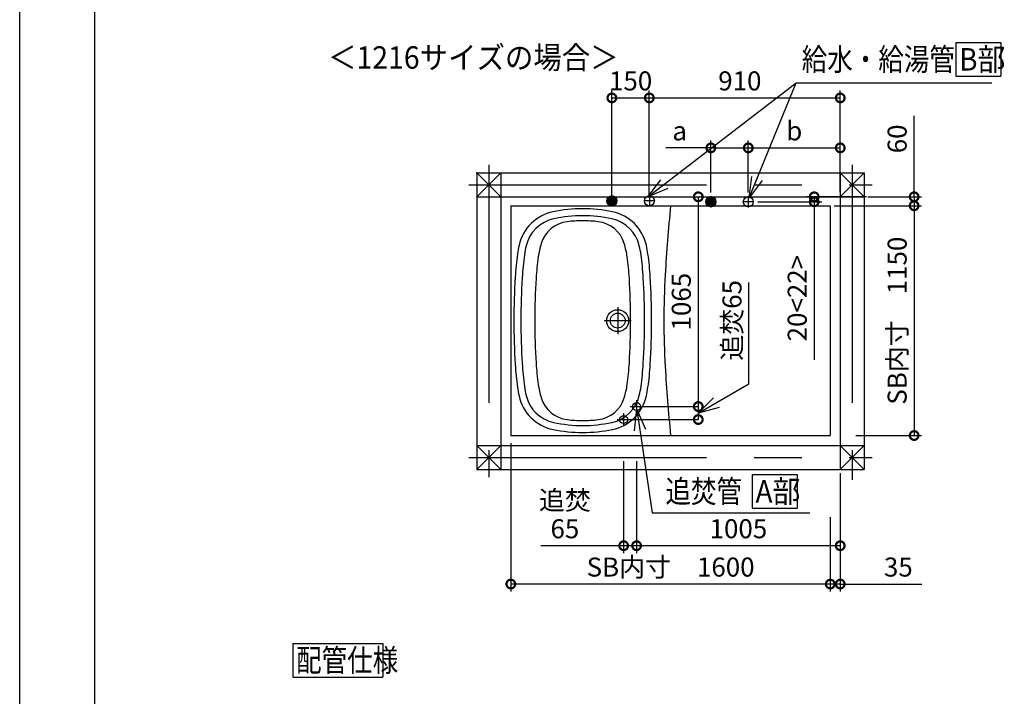
# Model space of a CAD drawing. Extents: x -424 to 186, y -4 to 301.
# Drawn here: x -420 to -288, y 97 to 188 of the extents above; entities that cross this region are included whole.
import ezdxf

# ---------------------------------------------------------------- set-up
doc = ezdxf.new("R2010")
doc.units = 0
doc.linetypes.add('CENTER', pattern=[50.8, 31.75, -6.35, 6.35, -6.35])
doc.layers.get('0').update_dxf_attribs({"linetype": 'CONTINUOUS'})
doc.layers.get('DEFPOINTS').update_dxf_attribs({"linetype": 'CONTINUOUS'})
doc.layers.add('RV', color=7, linetype='CONTINUOUS')
doc.layers.add('図面枠', color=3, linetype='CONTINUOUS')
doc.styles.add('MX_DIMTXSTY_2', font='txt.shx', dxfattribs={"width": 1.2, "bigfont": 'extfont.shx'})
doc.styles.add('MX_DIMTXSTY_3', font='txt.shx', dxfattribs={"width": 1.1, "bigfont": 'extfont.shx'})
doc.styles.add('MX_DIMTXSTY_4', font='txt.shx', dxfattribs={"width": 0.85, "bigfont": 'extfont.shx'})
doc.styles.add('MX_DIMTXSTY_5', font='txt.shx', dxfattribs={"width": 1.15, "bigfont": 'extfont.shx'})
doc.styles.add('MX_DIMTXSTY_6', font='txt.shx', dxfattribs={"width": 0.9, "bigfont": 'extfont.shx'})
doc.styles.add('MX_NOTE_STANDARD', font='txt.shx', dxfattribs={"bigfont": 'extfont.shx'})
doc.dimstyles.new('MX_DIMSTYLE_RV', dxfattribs={"dimtxt": 4.1656, "dimasz": 2.5, "dimexe": 1, "dimexo": 0.5, "dimgap": 1, "dimtad": 1, "dimlfac": 30, "dimdsep": 46, "dimtxsty": 'MX_NOTE_STANDARD', "dimblk1": 'OPEN30', "dimblk2": 'OPEN30', "dimsah": 1, "dimcen": 2.5, "dimadec": 0, "dimazin": 0, "dimtfac": 1, "dimtmove": 0, "dimatfit": 3, "dimldrblk": 'OPEN30', "dimfxl": 1, "dimtzin": 0, "dimarcsym": 0})
doc.dimstyles.new('MXDIMSTYLE', dxfattribs={"dimtxt": 4.1656, "dimasz": 2.5, "dimexe": 1, "dimexo": 0.5, "dimgap": 1, "dimtad": 1, "dimdsep": 46, "dimtxsty": 'MX_NOTE_STANDARD', "dimblk1": 'OPEN30', "dimblk2": 'OPEN30', "dimsah": 1, "dimcen": 2.5, "dimadec": 0, "dimazin": 0, "dimtfac": 1, "dimtmove": 0, "dimatfit": 3, "dimldrblk": 'OPEN30', "dimfxl": 1, "dimtzin": 0, "dimarcsym": 0})

# ---------------------------------------------------------------- blocks, each defined once
blk = doc.blocks.new('_DOTSMALL')
at = {"color": 0, "linetype": 'ByBlock', "lineweight": -2, "const_width": 0.5}
blk.add_lwpolyline([(-0.0625, 0, 1), (0.0625, 0, 1)], format="xyb", close=True, dxfattribs=at)
blk = doc.blocks.new('*D15')
at = {"layer": 'DEFPOINTS', "color": 0}
for p in [(-335.9, 177.17), (-340.9, 163.43), (-335.9, 163.43)]:
    blk.add_point(p, dxfattribs=at)
at = {"layer": 'RV', "color": 0, "linetype": 'Continuous', "lineweight": -2}
for p, q in [((-340.9, 163.93), (-340.9, 178.17)), ((-335.9, 163.93), (-335.9, 178.17)), ((-340.9, 177.17), (-335.9, 177.17))]:
    blk.add_line(p, q, dxfattribs=at)
at = {"layer": 'RV', "color": 0, "lineweight": -2, "xscale": 2.32, "yscale": 2.32, "zscale": 2.32, "rotation": 180}
blk.add_blockref('_DOTSMALL', (-340.9, 177.17), dxfattribs=at)
at = {"layer": 'RV', "color": 0, "lineweight": -2, "xscale": 2.32, "yscale": 2.32, "zscale": 2.32}
blk.add_blockref('_DOTSMALL', (-335.9, 177.17), dxfattribs=at)
at = {"layer": 'RV', "color": 0, "linetype": 'Continuous', "insert": (-338.4, 179.44), "char_height": 2.54, "attachment_point": 5, "line_spacing_factor": 0.9, "style": 'MX_DIMTXSTY_2'}
blk.add_mtext('\\A1;150', dxfattribs=at)
blk = doc.blocks.new('_OPEN30')
at = {"color": 0, "linetype": 'ByBlock', "lineweight": -2}
for p, q in [((-1, 0.267949), (0, 0)), ((0, 0), (-1, -0.267949)), ((0, 0), (-1, 0))]:
    blk.add_line(p, q, dxfattribs=at)
blk = doc.blocks.new('*D16')
at = {"layer": 'DEFPOINTS', "color": 0}
for p in [(-339.33, 129.17), (-337.6, 129.17), (-339.33, 117.39)]:
    blk.add_point(p, dxfattribs=at)
at = {"layer": 'RV', "color": 0, "linetype": 'Continuous', "lineweight": -2}
for p, q in [((-339.33, 128.67), (-339.33, 116.39)), ((-337.6, 128.67), (-337.6, 116.39)), ((-339.33, 117.39), (-350.39, 117.39)), ((-337.6, 117.39), (-339.33, 117.39))]:
    blk.add_line(p, q, dxfattribs=at)
at = {"layer": 'RV', "color": 0, "lineweight": -2, "xscale": 2.32, "yscale": 2.32, "zscale": 2.32}
blk.add_blockref('_DOTSMALL', (-339.33, 117.39), dxfattribs=at)
at = {"layer": 'RV', "color": 0, "lineweight": -2, "xscale": 2.32, "yscale": 2.32, "zscale": 2.32, "rotation": 180}
blk.add_blockref('_DOTSMALL', (-337.6, 117.39), dxfattribs=at)
at = {"layer": 'RV', "color": 0, "linetype": 'Continuous', "insert": (-347.18, 121.56), "char_height": 2.54, "attachment_point": 5, "line_spacing_factor": 0.9, "style": 'MX_DIMTXSTY_4'}
blk.add_mtext('\\A1;追焚\\P65', dxfattribs=at)
blk = doc.blocks.new('*D17')
at = {"layer": 'DEFPOINTS', "color": 0}
for p in [(-337.6, 134.37), (-310.4, 127.57), (-337.6, 117.39)]:
    blk.add_point(p, dxfattribs=at)
at = {"layer": 'RV', "color": 0, "linetype": 'Continuous', "lineweight": -2}
for p, q in [((-310.4, 127.07), (-310.4, 116.39)), ((-310.4, 117.39), (-337.6, 117.39))]:
    blk.add_line(p, q, dxfattribs=at)
at = {"layer": 'RV', "color": 0, "lineweight": -2, "xscale": 2.32, "yscale": 2.32, "zscale": 2.32, "rotation": 180}
blk.add_blockref('_DOTSMALL', (-337.6, 117.39), dxfattribs=at)
at = {"layer": 'RV', "color": 0, "lineweight": -2, "xscale": 2.32, "yscale": 2.32, "zscale": 2.32}
blk.add_blockref('_DOTSMALL', (-310.4, 117.39), dxfattribs=at)
at = {"layer": 'RV', "color": 0, "linetype": 'Continuous', "insert": (-324, 119.66), "char_height": 2.54, "attachment_point": 5, "line_spacing_factor": 0.9, "style": 'MX_DIMTXSTY_2'}
blk.add_mtext('\\A1;1005', dxfattribs=at)
blk = doc.blocks.new('*D18')
at = {"layer": 'DEFPOINTS', "color": 0}
for p in [(-329.82, 163.97), (-337.6, 135.97), (-329.36, 135.97)]:
    blk.add_point(p, dxfattribs=at)
at = {"layer": 'RV', "color": 0, "linetype": 'Continuous', "lineweight": -2}
blk.add_line((-329.36, 163.97), (-329.36, 135.97), dxfattribs=at)
at = {"layer": 'RV', "color": 0, "lineweight": -2, "xscale": 2.32, "yscale": 2.32, "zscale": 2.32}
for p, rotation in [((-329.36, 163.97), 90), ((-329.36, 135.97), 270)]:
    blk.add_blockref('_DOTSMALL', p, dxfattribs=dict(at, rotation=rotation))
at = {"layer": 'RV', "color": 0, "linetype": 'Continuous', "insert": (-331.63, 149.97), "char_height": 2.54, "attachment_point": 5, "rotation": 90, "line_spacing_factor": 0.9, "style": 'MX_DIMTXSTY_5'}
blk.add_mtext('\\A1;1065', dxfattribs=at)
blk = doc.blocks.new('*D19')
at = {"layer": 'DEFPOINTS', "color": 0}
for p in [(-311.73, 121.7), (-310.4, 121.36), (-311.73, 112.27)]:
    blk.add_point(p, dxfattribs=at)
at = {"layer": 'RV', "color": 0, "linetype": 'Continuous', "lineweight": -2}
for p, q in [((-311.73, 121.2), (-311.73, 111.27)), ((-310.4, 120.86), (-310.4, 111.27)), ((-310.4, 112.27), (-311.73, 112.27)), ((-310.4, 112.27), (-299.52, 112.27))]:
    blk.add_line(p, q, dxfattribs=at)
at = {"layer": 'RV', "color": 0, "lineweight": -2, "xscale": 2.32, "yscale": 2.32, "zscale": 2.32}
blk.add_blockref('_DOTSMALL', (-311.73, 112.27), dxfattribs=at)
at = {"layer": 'RV', "color": 0, "lineweight": -2, "xscale": 2.32, "yscale": 2.32, "zscale": 2.32, "rotation": 180}
blk.add_blockref('_DOTSMALL', (-310.4, 112.27), dxfattribs=at)
at = {"layer": 'RV', "color": 0, "linetype": 'Continuous', "insert": (-302.64, 114.54), "char_height": 2.54, "attachment_point": 5, "line_spacing_factor": 0.9}
blk.add_mtext('\\A1;35', dxfattribs=at)
blk = doc.blocks.new('*D21')
at = {"layer": 'DEFPOINTS', "color": 0}
for p in [(-307.2, 163.97), (-311.73, 162.77), (-300.53, 162.77)]:
    blk.add_point(p, dxfattribs=at)
at = {"layer": 'RV', "color": 0, "linetype": 'Continuous', "lineweight": -2}
for p, q in [((-300.53, 163.97), (-300.53, 174.8)), ((-306.7, 163.97), (-299.53, 163.97)), ((-300.53, 163.97), (-300.53, 162.77)), ((-311.23, 162.77), (-299.53, 162.77))]:
    blk.add_line(p, q, dxfattribs=at)
at = {"layer": 'RV', "color": 0, "lineweight": -2, "xscale": 2.32, "yscale": 2.32, "zscale": 2.32}
for p, rotation in [((-300.53, 163.97), 270), ((-300.53, 162.77), 90)]:
    blk.add_blockref('_DOTSMALL', p, dxfattribs=dict(at, rotation=rotation))
at = {"layer": 'RV', "color": 0, "linetype": 'Continuous', "insert": (-302.8, 171.7), "char_height": 2.54, "attachment_point": 5, "rotation": 90, "line_spacing_factor": 0.9, "style": 'MX_DIMTXSTY_3'}
blk.add_mtext('\\A1;60', dxfattribs=at)
blk = doc.blocks.new('*D22')
at = {"layer": 'DEFPOINTS', "color": 0}
for p in [(-308.8, 162.77), (-308.8, 132.1), (-300.53, 132.1)]:
    blk.add_point(p, dxfattribs=at)
at = {"layer": 'RV', "color": 0, "linetype": 'Continuous', "lineweight": -2}
for p, q in [((-308.3, 162.77), (-299.53, 162.77)), ((-300.53, 162.77), (-300.53, 132.1)), ((-308.3, 132.1), (-299.53, 132.1))]:
    blk.add_line(p, q, dxfattribs=at)
at = {"layer": 'RV', "color": 0, "lineweight": -2, "xscale": 2.32, "yscale": 2.32, "zscale": 2.32}
for p, rotation in [((-300.53, 162.77), 90), ((-300.53, 132.1), 270)]:
    blk.add_blockref('_DOTSMALL', p, dxfattribs=dict(at, rotation=rotation))
at = {"layer": 'RV', "color": 0, "linetype": 'Continuous', "insert": (-302.8, 147.43), "char_height": 2.54, "attachment_point": 5, "rotation": 90, "line_spacing_factor": 0.9}
blk.add_mtext('\\A1;SB内寸\u30001150', dxfattribs=at)
blk = doc.blocks.new('*D23')
at = {"layer": 'DEFPOINTS', "color": 0}
for p in [(-354.4, 131.57), (-311.73, 121.7), (-354.4, 112.27)]:
    blk.add_point(p, dxfattribs=at)
at = {"layer": 'RV', "color": 0, "linetype": 'Continuous', "lineweight": -2}
for p, q in [((-354.4, 131.07), (-354.4, 111.27)), ((-311.73, 121.2), (-311.73, 111.27)), ((-311.73, 112.27), (-354.4, 112.27))]:
    blk.add_line(p, q, dxfattribs=at)
at = {"layer": 'RV', "color": 0, "lineweight": -2, "xscale": 2.32, "yscale": 2.32, "zscale": 2.32, "rotation": 180}
blk.add_blockref('_DOTSMALL', (-354.4, 112.27), dxfattribs=at)
at = {"layer": 'RV', "color": 0, "lineweight": -2, "xscale": 2.32, "yscale": 2.32, "zscale": 2.32}
blk.add_blockref('_DOTSMALL', (-311.73, 112.27), dxfattribs=at)
at = {"layer": 'RV', "color": 0, "linetype": 'Continuous', "insert": (-333.06, 114.54), "char_height": 2.54, "attachment_point": 5, "line_spacing_factor": 0.9}
blk.add_mtext('\\A1;SB内寸\u30001600', dxfattribs=at)
blk = doc.blocks.new('*D24')
at = {"layer": 'DEFPOINTS', "color": 0}
for p in [(-321.93, 163.3), (-313.88, 163.3), (-306.4, 163.97)]:
    blk.add_point(p, dxfattribs=at)
at = {"layer": 'RV', "color": 0, "linetype": 'Continuous', "lineweight": -2}
for p, q in [((-321.43, 163.3), (-312.88, 163.3)), ((-306.9, 163.97), (-314.88, 163.97)), ((-313.88, 163.97), (-313.88, 163.3)), ((-313.88, 163.3), (-313.88, 142.22))]:
    blk.add_line(p, q, dxfattribs=at)
at = {"layer": 'RV', "color": 0, "lineweight": -2, "xscale": 2.32, "yscale": 2.32, "zscale": 2.32}
for p, rotation in [((-313.88, 163.97), 270), ((-313.88, 163.3), 90)]:
    blk.add_blockref('_DOTSMALL', p, dxfattribs=dict(at, rotation=rotation))
at = {"layer": 'RV', "color": 0, "linetype": 'Continuous', "insert": (-316.15, 150.44), "char_height": 2.54, "attachment_point": 5, "rotation": 90, "line_spacing_factor": 0.9, "style": 'MX_DIMTXSTY_3'}
blk.add_mtext('\\A1;20<22>', dxfattribs=at)
blk = doc.blocks.new('*D25')
at = {"layer": 'DEFPOINTS', "color": 0}
for p in [(-310.4, 170.5), (-310.4, 167.97), (-322.68, 164.22)]:
    blk.add_point(p, dxfattribs=at)
at = {"layer": 'RV', "color": 0, "linetype": 'Continuous', "lineweight": -2}
for p, q in [((-322.68, 164.72), (-322.68, 171.5)), ((-310.4, 168.47), (-310.4, 171.5)), ((-322.68, 170.5), (-310.4, 170.5))]:
    blk.add_line(p, q, dxfattribs=at)
at = {"layer": 'RV', "color": 0, "lineweight": -2, "xscale": 2.32, "yscale": 2.32, "zscale": 2.32, "rotation": 180}
blk.add_blockref('_DOTSMALL', (-322.68, 170.5), dxfattribs=at)
at = {"layer": 'RV', "color": 0, "lineweight": -2, "xscale": 2.32, "yscale": 2.32, "zscale": 2.32}
blk.add_blockref('_DOTSMALL', (-310.4, 170.5), dxfattribs=at)
at = {"layer": 'RV', "color": 0, "linetype": 'Continuous', "insert": (-316.54, 172.77), "char_height": 2.54, "attachment_point": 5, "line_spacing_factor": 0.9}
blk.add_mtext('\\A1;b', dxfattribs=at)
blk = doc.blocks.new('*D26')
at = {"layer": 'DEFPOINTS', "color": 0}
for p in [(-322.68, 170.5), (-327.68, 164.05), (-322.68, 164.05)]:
    blk.add_point(p, dxfattribs=at)
at = {"layer": 'RV', "color": 0, "linetype": 'Continuous', "lineweight": -2}
for p, q in [((-327.68, 164.55), (-327.68, 171.5)), ((-322.68, 164.55), (-322.68, 171.5)), ((-327.68, 170.5), (-333.69, 170.5)), ((-327.68, 170.5), (-322.68, 170.5)), ((-325.36, 170.5), (-323.04, 170.5))]:
    blk.add_line(p, q, dxfattribs=at)
at = {"layer": 'RV', "color": 0, "lineweight": -2, "xscale": 2.32, "yscale": 2.32, "zscale": 2.32, "rotation": 180}
blk.add_blockref('_DOTSMALL', (-327.68, 170.5), dxfattribs=at)
at = {"layer": 'RV', "color": 0, "lineweight": -2, "xscale": 2.32, "yscale": 2.32, "zscale": 2.32}
blk.add_blockref('_DOTSMALL', (-322.68, 170.5), dxfattribs=at)
at = {"layer": 'RV', "color": 0, "linetype": 'Continuous', "insert": (-331.85, 172.77), "char_height": 2.54, "attachment_point": 5, "line_spacing_factor": 0.9}
blk.add_mtext('\\A1;a', dxfattribs=at)
blk = doc.blocks.new('*D27')
at = {"layer": 'DEFPOINTS', "color": 0}
for p in [(-310.4, 177.17), (-335.9, 164.19), (-310.4, 164.1)]:
    blk.add_point(p, dxfattribs=at)
at = {"layer": 'RV', "color": 0, "linetype": 'Continuous', "lineweight": -2}
for p, q in [((-310.4, 164.6), (-310.4, 178.17)), ((-335.9, 177.17), (-310.4, 177.17))]:
    blk.add_line(p, q, dxfattribs=at)
at = {"layer": 'RV', "color": 0, "lineweight": -2, "xscale": 2.32, "yscale": 2.32, "zscale": 2.32, "rotation": 180}
blk.add_blockref('_DOTSMALL', (-335.9, 177.17), dxfattribs=at)
at = {"layer": 'RV', "color": 0, "lineweight": -2, "xscale": 2.32, "yscale": 2.32, "zscale": 2.32}
blk.add_blockref('_DOTSMALL', (-310.4, 177.17), dxfattribs=at)
at = {"layer": 'RV', "color": 0, "linetype": 'Continuous', "insert": (-323.81, 179.44), "char_height": 2.54, "attachment_point": 5, "line_spacing_factor": 0.9, "style": 'MX_DIMTXSTY_2'}
blk.add_mtext('\\A1;910', dxfattribs=at)

msp = doc.modelspace()

# ---------------------------------------------------------------- hatches: boundary and pattern name
at = {"layer": 'RV', "linetype": 'Continuous'}
h = msp.add_hatch(color=7, dxfattribs=at)
edge = h.paths.add_edge_path()
edge.add_arc((-340.896, 163.434), 0.667, 0, 360)
h = msp.add_hatch(color=7, dxfattribs=at)
edge = h.paths.add_edge_path()
edge.add_arc((-327.679, 163.301), 0.667, 0, 360)

# ---------------------------------------------------------------- linework, layer by layer
at = {"color": 7, "linetype": 'Continuous'}
for p, q in [((-322.59, 139.012), (-322.59, 152.549)), ((-329.364, 135.101), (-322.59, 139.012)), ((-337.096, 135.967), (-329.364, 135.967)), ((-329.364, 135.967), (-329.364, 134.234)), ((-338.829, 134.234), (-329.364, 134.234))]:
    msp.add_line(p, q, dxfattribs=at)
at = {"layer": 'DEFPOINTS'}
msp.add_line((-420, 0), (-420, 297), dxfattribs=at)
at = {"layer": 'DEFPOINTS', "color": 7, "linetype": 'Continuous'}
for p in [(-337.596, 135.967), (-339.329, 134.234), (-329.364, 134.234)]:
    msp.add_point(p, dxfattribs=at)
at = {"layer": 'RV', "color": 7, "linetype": 'Continuous'}
for p, q in [((-294.965, 184.566), (-294.965, 180.07)), ((-294.965, 184.566), (-288.965, 184.566)), ((-288.965, 184.566), (-288.965, 180.07)), ((-294.965, 180.07), (-288.965, 180.07)), ((-358.929, 167.167), (-307.196, 167.167)), ((-355.729, 163.967), (-358.929, 167.167)), ((-358.929, 163.967), (-355.729, 167.167)), ((-358.929, 167.167), (-358.929, 127.567)), ((-355.729, 167.167), (-355.729, 127.567)), ((-310.396, 167.167), (-307.196, 163.967)), ((-310.396, 167.167), (-310.396, 127.567)), ((-310.396, 163.967), (-307.196, 167.167)), ((-307.196, 167.167), (-307.196, 127.567)), ((-358.929, 163.967), (-307.196, 163.967)), ((-354.396, 162.767), (-354.396, 132.101)), ((-354.396, 162.767), (-311.729, 162.767)), ((-311.729, 162.767), (-311.729, 132.101)), ((-354.396, 132.101), (-311.729, 132.101)), ((-358.929, 130.767), (-355.729, 127.567)), ((-355.729, 130.767), (-358.929, 127.567)), ((-358.929, 130.767), (-307.196, 130.767)), ((-310.396, 127.567), (-307.196, 130.767)), ((-310.396, 130.767), (-307.196, 127.567)), ((-358.929, 127.567), (-307.196, 127.567)), ((-322.167, 126.891), (-322.167, 122.395)), ((-322.167, 126.891), (-316.167, 126.891)), ((-316.167, 126.891), (-316.167, 122.395)), ((-322.167, 122.395), (-316.167, 122.395)), ((-383.501, 104.347), (-383.501, 99.851)), ((-383.501, 104.347), (-371.501, 104.347)), ((-371.501, 104.347), (-371.501, 99.851)), ((-383.501, 99.851), (-371.501, 99.851))]:
    msp.add_line(p, q, dxfattribs=at)
at = {"layer": 'RV', "color": 7, "linetype": 'CENTER'}
for p, q in [((-357.329, 168.234), (-357.329, 126.519)), ((-308.796, 168.234), (-308.796, 126.18)), ((-359.996, 165.567), (-306.129, 165.567)), ((-340.144, 163.434), (-341.647, 163.434)), ((-340.896, 164.185), (-340.896, 162.683)), ((-335.144, 163.434), (-336.647, 163.434)), ((-335.896, 164.185), (-335.896, 162.683)), ((-327.679, 164.052), (-327.679, 162.549)), ((-321.928, 163.301), (-323.43, 163.301)), ((-322.679, 164.052), (-322.679, 162.549)), ((-340.129, 149.221), (-340.129, 145.647)), ((-341.916, 147.434), (-338.342, 147.434)), ((-337.596, 136.821), (-337.596, 135.114)), ((-338.449, 135.967), (-336.742, 135.967)), ((-340.182, 134.234), (-338.476, 134.234)), ((-339.329, 135.087), (-339.329, 133.381)), ((-359.996, 129.167), (-306.129, 129.167))]:
    msp.add_line(p, q, dxfattribs=at)
at = {"layer": 'RV', "color": 7, "linetype": 'Continuous'}
for centre, radius in [((-340.896, 163.434), 0.667), ((-335.896, 163.434), 0.667), ((-327.679, 163.301), 0.667), ((-322.679, 163.301), 0.667), ((-340.129, 147.434), 1.467), ((-340.129, 147.434), 1), ((-337.596, 135.967), 0.533), ((-339.329, 134.234), 0.533)]:
    msp.add_circle(centre, radius, dxfattribs=at)
for centre, radius, start, end in [((-347.574, 156.217), 5.867, 101.67385, 167.45224), ((-344.796, 142.767), 19.6, 90, 101.67385), ((-344.796, 142.767), 19.6, 78.32615, 90), ((-342.017, 156.217), 5.867, 12.54776, 78.32615), ((-120.262, 141.434), 213.867, 174.27519, 176.75561), ((-347.682, 156.33), 4.8, 102.01323, 166.80398), ((-346.386, 156.542), 4.133, 96.58714, 163.02634), ((-344.796, 142.767), 18.667, 90, 102.01323), ((-344.796, 142.767), 18, 90, 96.58714), ((-344.796, 142.767), 18.667, 77.98677, 90), ((-344.796, 142.767), 18, 83.41286, 90), ((-343.205, 156.542), 4.133, 16.97366, 83.41286), ((-341.909, 156.33), 4.8, 13.19602, 77.98677), ((-339.245, 154.363), 14.4, 167.45224, 172.16556), ((-339.374, 154.382), 13.333, 166.80398, 172.06669), ((-339.245, 154.363), 11.6, 163.02634, 172.16556), ((-350.346, 154.363), 11.6, 7.83444, 16.97366), ((-350.217, 154.382), 13.333, 7.93331, 13.19602), ((-350.346, 154.363), 14.4, 7.83444, 12.54776), ((-312.827, 150.728), 41.067, 172.16556, 176.4593), ((-312.962, 150.702), 40, 172.06669, 176.49604), ((-312.827, 150.728), 38.267, 172.16556, 176.4593), ((-376.764, 150.728), 38.267, 3.5407, 7.83444), ((-376.629, 150.702), 40, 3.50396, 7.93331), ((-376.764, 150.728), 41.067, 3.5407, 7.83444), ((-259.596, 147.434), 94.4, 176.4593, 180), ((-259.596, 147.434), 93.467, 176.49604, 180), ((-259.596, 147.434), 91.6, 176.4593, 180), ((-429.996, 147.434), 91.6, 0, 3.5407), ((-429.996, 147.434), 93.467, 0, 3.50396), ((-429.996, 147.434), 94.4, 0, 3.5407), ((-227.294, 147.434), 106.667, 176.71958, 180), ((-259.596, 147.434), 94.4, 180, 183.5407), ((-259.596, 147.434), 93.467, 180, 183.50396), ((-259.596, 147.434), 91.6, 180, 183.5407), ((-429.996, 147.434), 91.6, 356.4593, 360), ((-429.996, 147.434), 93.467, 356.49604, 0), ((-429.996, 147.434), 94.4, 356.4593, 360), ((-227.294, 147.434), 106.667, 180, 183.28042), ((-312.827, 144.14), 41.067, 183.5407, 187.83444), ((-312.962, 144.166), 40, 183.50396, 187.93331), ((-312.827, 144.14), 38.267, 183.5407, 187.83444), ((-376.764, 144.14), 38.267, 352.16556, 356.4593), ((-376.629, 144.166), 40, 352.06669, 356.49604), ((-376.764, 144.14), 41.067, 352.16556, 356.4593), ((-120.262, 153.434), 213.867, 183.24439, 185.72481), ((-339.245, 140.505), 14.4, 187.83444, 192.54776), ((-339.374, 140.486), 13.333, 187.93331, 193.19602), ((-339.245, 140.505), 11.6, 187.83444, 196.97366), ((-350.346, 140.505), 11.6, 343.02634, 352.16556), ((-350.217, 140.486), 13.333, 346.80398, 352.06669), ((-350.346, 140.505), 14.4, 347.45224, 352.16556), ((-347.574, 138.651), 5.867, 192.54776, 258.32615), ((-347.682, 138.538), 4.8, 193.19602, 257.98677), ((-346.386, 138.326), 4.133, 196.97366, 263.41286), ((-343.205, 138.326), 4.133, 276.58714, 343.02634), ((-341.909, 138.538), 4.8, 282.01323, 346.80398), ((-342.017, 138.651), 5.867, 281.67385, 347.45224), ((-344.796, 152.101), 18, 263.41286, 270), ((-344.796, 152.101), 18, 270, 276.58714), ((-344.796, 152.101), 19.6, 258.32615, 270), ((-344.796, 152.101), 18.667, 257.98677, 270), ((-344.796, 152.101), 18.667, 270, 282.01323), ((-344.796, 152.101), 19.6, 270, 281.67385)]:
    msp.add_arc(centre, radius, start, end, dxfattribs=at)
msp.add_point((-358.929, 167.167), dxfattribs=at)
at = {"layer": '図面枠'}
msp.add_line((-410, 287), (-410, 10), dxfattribs=at)

# ---------------------------------------------------------------- block references
at = {"color": 7, "linetype": 'Continuous'}
for name, p, xscale, yscale, zscale, rotation in [('_OPEN30', (-329.364, 135.101), 2.77, 2.77, 2.77, 210.0000000000022), ('_DOTSMALL', (-329.364, 135.967), 2.32, 2.32, 2.32, 90), ('_DOTSMALL', (-329.364, 134.234), 2.32, 2.32, 2.32, 270)]:
    msp.add_blockref(name, p, dxfattribs=dict(at, xscale=xscale, yscale=yscale, zscale=zscale, rotation=rotation))

# ---------------------------------------------------------------- texts
at = {"color": 7, "linetype": 'Continuous', "insert": (-324.86, 147.469), "char_height": 2.54, "attachment_point": 5, "rotation": 90, "line_spacing_factor": 0.9, "style": 'MX_DIMTXSTY_6'}
msp.add_mtext('\\A1;追焚65', dxfattribs=at)
at = {"layer": 'RV', "color": 7, "linetype": 'Continuous', "char_height": 3, "line_spacing_factor": 0.8992}
for s, insert, attachment_point in [('\\W0.927835;\\A1;＜1216サイズの場合＞', (-378.811, 184.066), 1), ('\\W0.833333;\\A1;給水・給湯管\u3000', (-315.548, 182.318), 4), ('\\W0.909091;\\A1;B部', (-294.51, 182.318), 4), ('\\W0.833333;\\A1;追焚管\u3000', (-333.75, 124.643), 4), ('\\W0.909091;\\A1;A部', (-321.712, 124.643), 4), ('\\W0.833333;\\A1;配管仕様', (-383.084, 102.099), 4)]:
    msp.add_mtext(s, dxfattribs=dict(at, insert=insert, attachment_point=attachment_point))
at = {"layer": 'RV', "color": 110, "linetype": 'Continuous', "char_height": 2.5, "line_spacing_factor": 0.8992}
for insert, attachment_point in [((-290.156, 172.705), 7), ((-290.156, 170.705), 1), ((-314.452, 115.272), 7), ((-314.452, 113.272), 1)]:
    msp.add_mtext('\\A1;', dxfattribs=dict(at, insert=insert, attachment_point=attachment_point))

# ---------------------------------------------------------------- dimensions: what is measured, and where the dimension line sits
at = {"layer": 'RV', "color": 7, "linetype": 'Continuous'}
for base, p1, p2, text, override, picture, middle in [((-335.896, 177.167), (-340.896, 163.434), (-335.896, 163.434), '\\A1;<>', {"dimtxt": 2.54, "dimasz": 2.32, "dimdec": 0, "dimtxsty": 'MX_DIMTXSTY_2', "dimblk1": 'DOTSMALL', "dimblk2": 'DOTSMALL', "dimtzin": 8}, '*D15', (-338.396, 177.167)), ((-310.396, 177.167), (-335.896, 164.185), (-310.396, 164.104), '\\A1;910', {"dimtxt": 2.54, "dimasz": 2.32, "dimdec": 0, "dimlfac": 0.033333, "dimzin": 0, "dimtxsty": 'MX_DIMTXSTY_2', "dimblk1": 'DOTSMALL', "dimblk2": 'DOTSMALL', "dimse1": 1}, '*D27', (-323.812, 177.167)), ((-322.679, 170.501), (-327.679, 164.052), (-322.679, 164.052), '\\A1;a', {"dimtxt": 2.54, "dimasz": 2.32, "dimdec": 0, "dimlfac": 0.033333, "dimzin": 0, "dimblk1": 'DOTSMALL', "dimblk2": 'DOTSMALL'}, '*D26', (-331.846, 170.501)), ((-310.396, 170.501), (-322.679, 164.219), (-310.396, 167.967), '\\A1;b', {"dimtxt": 2.54, "dimasz": 2.32, "dimdec": 0, "dimlfac": 0.033333, "dimzin": 0, "dimblk1": 'DOTSMALL', "dimblk2": 'DOTSMALL'}, '*D25', (-316.537, 170.501)), ((-337.596, 117.387), (-310.396, 127.567), (-337.596, 134.367), '\\A1;1005', {"dimtxt": 2.54, "dimasz": 2.32, "dimdec": 0, "dimlfac": 0.033333, "dimzin": 0, "dimtxsty": 'MX_DIMTXSTY_2', "dimblk1": 'DOTSMALL', "dimblk2": 'DOTSMALL', "dimse2": 1}, '*D17', (-323.996, 117.387)), ((-354.396, 112.271), (-311.729, 121.701), (-354.396, 131.567), '\\A1;SB内寸\u3000<>', {"dimtxt": 2.54, "dimasz": 2.32, "dimdec": 0, "dimlfac": 37.5, "dimblk1": 'DOTSMALL', "dimblk2": 'DOTSMALL', "dimtzin": 8}, '*D23', (-333.062, 112.271)), ((-339.329, 117.387), (-337.596, 129.167), (-339.329, 129.167), '\\A1;追焚\\P<>', {"dimtxt": 2.54, "dimasz": 2.32, "dimdec": 0, "dimlfac": 37.5, "dimtxsty": 'MX_DIMTXSTY_4', "dimblk1": 'DOTSMALL', "dimblk2": 'DOTSMALL', "dimtzin": 8}, '*D16', (-347.182, 117.387)), ((-311.729, 112.271), (-310.396, 121.359), (-311.729, 121.701), '\\A1;35', {"dimtxt": 2.54, "dimasz": 2.32, "dimdec": 0, "dimlfac": 0.033333, "dimzin": 0, "dimblk1": 'DOTSMALL', "dimblk2": 'DOTSMALL'}, '*D19', (-302.639, 112.271))]:
    dim = msp.add_linear_dim(base=base, p1=p1, p2=p2, text=text, dimstyle='MX_DIMSTYLE_RV', override=override, dxfattribs=at)
    dim.commit()
    dim.dimension.update_dxf_attribs({"geometry": picture, "text_midpoint": middle, "dimtype": 160})
for base, p1, p2, text, override, picture, middle in [((-300.529, 162.767), (-307.196, 163.967), (-311.729, 162.767), '\\A1;60', {"dimtxt": 2.54, "dimasz": 2.32, "dimdec": 0, "dimlfac": 0.033333, "dimzin": 0, "dimtxsty": 'MX_DIMTXSTY_3', "dimblk1": 'DOTSMALL', "dimblk2": 'DOTSMALL'}, '*D21', (-300.529, 171.703)), ((-329.364, 135.967), (-329.817, 163.967), (-337.596, 135.967), '\\A1;1065', {"dimtxt": 2.54, "dimasz": 2.32, "dimdec": 0, "dimlfac": 0.033333, "dimzin": 0, "dimtxsty": 'MX_DIMTXSTY_5', "dimblk1": 'DOTSMALL', "dimblk2": 'DOTSMALL', "dimse1": 1, "dimse2": 1}, '*D18', (-329.364, 149.967)), ((-313.882, 163.301), (-306.396, 163.967), (-321.928, 163.301), '\\A1;<><22>', {"dimtxt": 2.54, "dimasz": 2.32, "dimdec": 0, "dimtxsty": 'MX_DIMTXSTY_3', "dimblk1": 'DOTSMALL', "dimblk2": 'DOTSMALL', "dimtzin": 8}, '*D24', (-313.882, 150.443)), ((-300.529, 132.101), (-308.796, 162.767), (-308.796, 132.101), '\\A1;SB内寸\u30001150', {"dimtxt": 2.54, "dimasz": 2.32, "dimdec": 0, "dimlfac": 0.033333, "dimzin": 0, "dimblk1": 'DOTSMALL', "dimblk2": 'DOTSMALL'}, '*D22', (-300.529, 147.434))]:
    dim = msp.add_linear_dim(base=base, p1=p1, p2=p2, angle=90, text=text, dimstyle='MX_DIMSTYLE_RV', override=override, dxfattribs=at)
    dim.commit()
    dim.dimension.update_dxf_attribs({"geometry": picture, "text_midpoint": middle, "dimtype": 160})

# ---------------------------------------------------------------- leaders
for points in [[(-336.095, 163.972), (-316.305, 179.205)], [(-322.551, 163.838), (-316.305, 179.205), (-290.156, 179.205)], [(-337.578, 135.561), (-335.513, 121.772), (-314.452, 121.772)]]:
    msp.add_leader(points, dimstyle='MXDIMSTYLE', override={"dimasz": 2.77}, dxfattribs=at)

doc.saveas('drawing.dxf')
